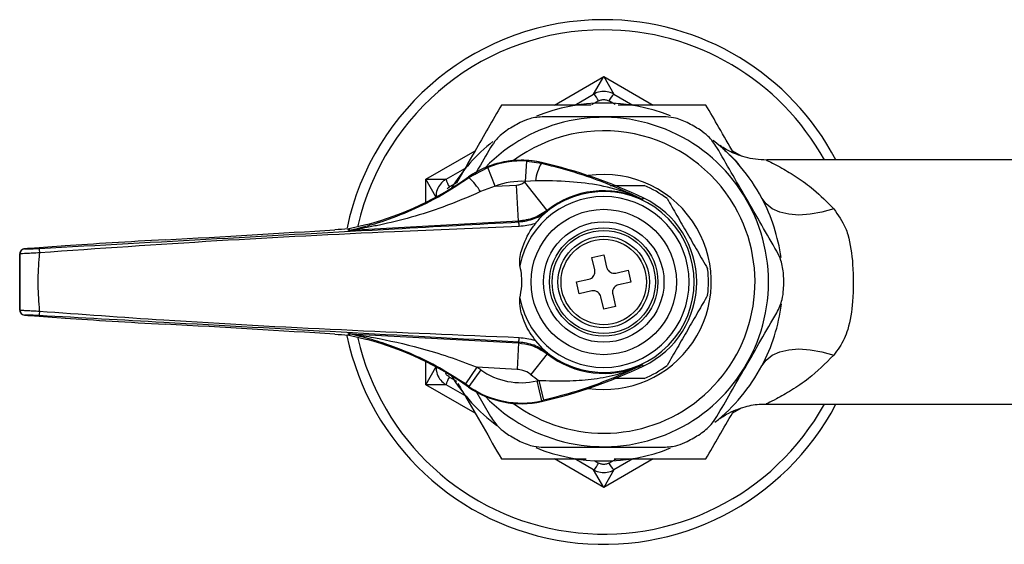
# Model space of a CAD drawing. Units: millimetres. Extents: x -6 to 312, y -242 to 312.
# Drawn here: x -6 to 91, y 89 to 141 of the extents above; entities that cross this region are included whole.
import ezdxf

# ---------------------------------------------------------------- set-up
doc = ezdxf.new("R2010")
doc.units = ezdxf.units.MM

msp = doc.modelspace()

# ---------------------------------------------------------------- linework, layer by layer
at = {"color": 8, "linetype": 'Continuous', "lineweight": 25}
for p, q in [((46.949, 132.611), (51.799, 135.411)), ((51.799, 135.411), (56.649, 132.611)), ((51.293, 133.016), (50.609, 132.623)), ((52.934, 132.656), (52.305, 133.016)), ((34.299, 125.308), (39.149, 128.108)), ((64.449, 128.108), (65.323, 127.603)), ((34.299, 123.033), (34.299, 125.308)), ((37.38, 124.987), (36.626, 124.548)), ((34.299, 105.1), (34.299, 107.375)), ((36.626, 105.86), (37.324, 105.455)), ((39.149, 102.3), (34.299, 105.1)), ((65.314, 102.8), (64.449, 102.3)), ((51.799, 94.997), (46.949, 97.797)), ((56.649, 97.797), (51.799, 94.997)), ((52.305, 97.392), (53.05, 97.819)), ((50.841, 97.65), (51.293, 97.392))]:
    msp.add_line(p, q, dxfattribs=at)
at = {"color": 7, "linetype": 'Continuous', "lineweight": 25}
for p, q in [((50.799, 133.679), (51.799, 135.411)), ((51.799, 135.411), (52.799, 133.679)), ((48.949, 132.611), (50.799, 133.679)), ((52.799, 133.679), (54.649, 132.611)), ((44.112, 125.093), (44.234, 127.089)), ((44.234, 127.089), (45.677, 126.881)), ((45.677, 126.881), (45.693, 126.95)), ((138.076, 127.204), (67.831, 127.204)), ((36.299, 125.308), (38.149, 126.376)), ((38.547, 125.475), (40.385, 126.472)), ((41.125, 124.614), (40.385, 126.472)), ((34.299, 125.308), (36.299, 125.308)), ((35.299, 123.576), (34.299, 125.308)), ((38.547, 125.475), (38.506, 125.533)), ((46.241, 122.252), (44.043, 125.039)), ((45.073, 125.167), (44.112, 125.093)), ((41.125, 124.614), (39.685, 124.09)), ((41.125, 124.614), (43.225, 124.73)), ((43.421, 121.186), (43.225, 124.73)), ((55.569, 123.35), (55.57, 123.35)), ((55.57, 123.351), (55.57, 123.35)), ((46.241, 122.252), (46.274, 122.186)), ((43.421, 121.186), (26.883, 120.272)), ((43.448, 121.114), (43.421, 121.186)), ((26.68, 120.422), (26.754, 120.433)), ((26.7, 120.272), (26.68, 120.422)), ((28.542, 120.862), (26.754, 120.433)), ((-5.162, 118.46), (-5.157, 118.455)), ((-1.135, 118.753), (-4.619, 118.511)), ((-4.611, 118.511), (-4.619, 118.511)), ((-1.146, 118.752), (-4.611, 118.511)), ((-1.146, 118.752), (-1.146, 118.752)), ((-5.634, 117.961), (-5.634, 112.447)), ((-5.63, 117.956), (-5.634, 117.961)), ((50.636, 117.605), (51.806, 117.872)), ((50.914, 116.387), (50.636, 117.605)), ((51.806, 117.872), (52.084, 116.654)), ((52.982, 116.089), (54.2, 116.367)), ((54.2, 116.367), (54.467, 115.197)), ((49.131, 115.211), (50.349, 115.489)), ((49.398, 114.041), (49.131, 115.211)), ((50.616, 114.319), (49.398, 114.041)), ((54.467, 115.197), (53.249, 114.919)), ((51.792, 112.536), (51.514, 113.754)), ((52.684, 114.021), (52.962, 112.803)), ((-5.634, 112.447), (-5.63, 112.452)), ((52.962, 112.803), (51.792, 112.536)), ((-5.157, 111.952), (-5.162, 111.948)), ((-4.619, 111.897), (-1.135, 111.655)), ((-4.611, 111.897), (-4.619, 111.897)), ((-4.611, 111.897), (-1.146, 111.656)), ((-1.146, 111.656), (-1.146, 111.656)), ((8.685, 111.052), (8.685, 111.052)), ((26.68, 109.986), (26.698, 110.121)), ((26.754, 109.975), (28.542, 109.546)), ((26.881, 110.119), (43.415, 109.206)), ((45.775, 108.654), (45.121, 109.429)), ((43.415, 109.206), (43.272, 106.611)), ((43.415, 109.206), (43.448, 109.293)), ((46.234, 108.141), (44.625, 106.099)), ((46.274, 108.222), (46.234, 108.141)), ((34.299, 105.1), (35.299, 106.832)), ((39.322, 106.829), (38.192, 105.179)), ((39.698, 106.567), (38.546, 104.933)), ((43.272, 106.611), (39.322, 106.829)), ((55.586, 107.047), (55.585, 107.048)), ((55.586, 107.047), (55.586, 107.047)), ((36.299, 105.1), (34.299, 105.1)), ((38.149, 104.032), (36.299, 105.1)), ((38.546, 104.933), (38.506, 104.875)), ((39.167, 104.583), (40.673, 101.975)), ((45.232, 105.476), (45.677, 103.526)), ((45.427, 105.521), (45.881, 103.573)), ((45.677, 103.526), (45.693, 103.458)), ((67.779, 103.204), (133.988, 103.204)), ((50.799, 96.729), (48.949, 97.797)), ((54.649, 97.797), (52.799, 96.729)), ((51.799, 94.997), (50.799, 96.729)), ((52.799, 96.729), (51.799, 94.997))]:
    msp.add_line(p, q, dxfattribs=at)
at = {"color": 7, "linetype": 'Continuous', "lineweight": 25, "flags": 128}
for points in [[(55.734, 123.455), (55.63, 123.388), (55.569, 123.35)], [(55.57, 123.351), (55.63, 123.389), (55.734, 123.455)], [(74.412, 122.404), (73.234, 122.066), (72.086, 121.86), (70.998, 121.792), (69.998, 121.863), (69.111, 122.072), (68.362, 122.413), (67.768, 122.878), (67.346, 123.454)], [(26.754, 120.433), (26.756, 120.415), (26.765, 120.346), (26.773, 120.281)], [(26.771, 110.111), (26.769, 110.094), (26.76, 110.024), (26.754, 109.975)], [(67.346, 106.954), (67.768, 107.53), (68.362, 107.995), (69.111, 108.336), (69.998, 108.545), (70.998, 108.616), (72.086, 108.548), (73.234, 108.342), (74.412, 108.004)], [(55.585, 107.048), (55.63, 107.02), (55.734, 106.953)], [(55.586, 107.047), (55.63, 107.019), (55.734, 106.953)]]:
    msp.add_lwpolyline(points, dxfattribs=at)
at = {"color": 7, "linetype": 'Continuous', "lineweight": 25}
for radius in [7.15, 5.925, 5.329, 5.075, 4.5, 4.197]:
    msp.add_circle((51.799, 115.204), radius, dxfattribs=at)
for centre, radius, start, end in [((51.799, 115.204), 25.8, 90, 168.10846), ((51.799, 115.204), 25.8, 27.71775, 90), ((49.448, 132.156), 2.036, 24.97164, 48.41242), ((54.15, 132.156), 2.036, 131.58758, 155.02836), ((51.799, 115.204), 17.6, 68.09224, 112.04688), ((51.799, 115.204), 16.2, 223.92508, 136.07423), ((51.799, 115.204), 17.7, 117.64656, 122.35344), ((51.799, 115.204), 17.7, 57.64656, 62.35344), ((51.799, 115.204), 14.875, 30, 126.6157), ((51.799, 115.204), 17.6, 128.29899, 148.45723), ((51.799, 115.204), 17.6, 27.95319, 52.29652), ((43.69, 118.176), 9, 90, 125.17193), ((43.69, 118.176), 9, 77.14192, 125.17193), ((43.69, 118.176), 8.93, 86.50703, 111.71985), ((43.69, 118.176), 9, 77.14192, 90), ((49.565, 124.547), 4.535, 149.02846, 172.14463), ((34.971, 79.978), 48.18, 64.47185, 77.14192), ((20.356, 151.288), 31.508, 285.058, 305.17193), ((38.293, 125.717), 2.036, 191.58758, 215.02836), ((33.881, 120.481), 6.834, 31.87711, 46.9488), ((43.69, 118.176), 6.93, 86.50703, 111.71985), ((51.799, 115.204), 12.525, 127.85831, 128.2587), ((51.799, 115.204), 10.575, 30, 98.3491), ((51.799, 115.204), 8.899, 227.39592, 132.60408), ((51.799, 115.204), 8.976, 65.16489, 128.2587), ((51.799, 115.204), 10.3, 52.73086, 67.26914), ((51.799, 115.204), 8.399, 190.98576, 169.01424), ((51.799, 115.204), 9.141, 295.49972, 64.50028), ((51.799, 115.204), 17.6, 7.82847, 27.95319), ((51.799, 115.204), 14.875, 233.38375, 30), ((36.233, 120.361), 7.254, 2.35014, 5.96112), ((26.672, 120.771), 0.5, 273.16263, 281.69136), ((51.799, 115.204), 10.575, 261.6509, 30), ((-5.134, 117.961), 0.5, 93.18041, 179.98091), ((-5.129, 117.956), 0.5, 93.18041, 179.98091), ((0.555, 118.399), 4.262, 178.51087, 184.46916), ((51.799, 115.204), 10.3, 352.73086, 7.26914), ((51.799, 115.204), 17.7, 357.64656, 2.35344), ((-5.134, 112.447), 0.5, 180.01909, 266.81959), ((-5.129, 112.452), 0.5, 180.01909, 266.81959), ((0.555, 112.009), 4.262, 175.53084, 181.48913), ((51.799, 115.204), 17.6, 332.04681, 352.9126), ((51.799, 115.204), 25.8, 191.82739, 332.28225), ((26.67, 109.621), 0.5, 78.30652, 86.83737), ((20.356, 79.12), 31.508, 54.82807, 74.942), ((36.233, 110.047), 7.254, 354.03888, 357.64986), ((51.799, 115.204), 8.992, 231.76241, 294.90148), ((20.356, 79.12), 33.578, 54.82807, 55.60995), ((43.69, 112.232), 6.93, 234.82807, 282.85808), ((34.971, 150.429), 48.18, 282.85808, 295.52815), ((51.799, 115.204), 10.3, 292.73086, 307.26914), ((51.799, 115.204), 17.6, 308.35248, 332.04681), ((38.293, 104.691), 2.036, 144.97164, 168.41242), ((51.799, 115.204), 17.6, 211.54277, 233.28695), ((51.799, 115.204), 11.592, 231.76241, 236.65338), ((20.356, 79.12), 31.578, 54.82807, 55.60995), ((43.69, 112.232), 9, 234.82807, 282.85808), ((43.69, 112.232), 8.93, 234.82807, 282.85808), ((34.971, 150.429), 46.11, 282.85808, 283.10666), ((34.971, 150.429), 48.11, 282.85808, 283.10666), ((51.799, 115.204), 17.7, 237.64656, 242.35344), ((51.799, 115.204), 17.7, 297.64656, 302.35344), ((51.799, 115.204), 17.6, 247.70532, 291.93949), ((49.448, 98.252), 2.036, 311.58758, 335.02836), ((54.15, 98.252), 2.036, 204.97164, 228.41242)]:
    msp.add_arc(centre, radius, start, end, dxfattribs=at)
at = {"color": 8, "linetype": 'Continuous', "lineweight": 25}
for start, end in [(90, 167.15975), (28.93853, 90), (192.84742, 331.06147)]:
    msp.add_arc((51.799, 115.204), 24.8, start, end, dxfattribs=at)
at = {"color": 7, "linetype": 'Continuous', "lineweight": 25}
for centre, major_axis, start_param, end_param in [((9.624, 120.032), (35.703, 1.973), 4.685109, 5.16731), ((28.644, 120.404), (7.5, 0.414), 1.834827, 2.025717), ((8.303, 119.082), (14.5, 0.801), 1.543517, 2.279642), ((-3.662, 118.543), (1.5, 0.083), 2.255125, 3.158083), ((-3.662, 111.865), (1.5, -0.083), 3.125102, 4.02806), ((8.303, 111.326), (14.5, -0.801), 4.003543, 4.739668), ((9.624, 110.376), (35.703, -1.973), 1.115875, 1.598076), ((28.644, 110.004), (7.5, -0.414), 4.257468, 4.448359)]:
    msp.add_ellipse(centre, major_axis=major_axis, ratio=0.017428, start_param=start_param, end_param=end_param, dxfattribs=at)
for points, knots in [([(52.799, 133.679), (52.682, 133.738), (52.367, 133.896), (51.787, 133.981), (51.216, 133.891), (50.908, 133.734), (50.799, 133.679)], [0, 0, 0, 0, 0.188347, 0.504574, 0.824499, 1, 1, 1, 1]), ([(51.293, 133.016), (51.348, 133.044), (51.504, 133.122), (51.793, 133.167), (52.086, 133.124), (52.245, 133.045), (52.305, 133.016)], [0, 0, 0, 0, 0.17557, 0.495427, 0.811583, 1, 1, 1, 1]), ([(41.749, 132.611), (40.878, 131.102), (39.428, 128.591), (37.929, 125.995), (37.331, 124.959)], [0, 0, 0, 0, 0.601197, 1, 1, 1, 1]), ([(50.516, 132.611), (49.14, 132.611), (46.17, 132.611), (43.293, 132.611), (41.749, 132.611)], [0, 0, 0, 0, 0.463085, 1, 1, 1, 1]), ([(61.849, 132.611), (60.106, 132.611), (57.279, 132.611), (54.354, 132.611), (53.232, 132.611)], [0, 0, 0, 0, 0.616268, 1, 1, 1, 1]), ([(64.58, 127.881), (64.091, 128.727), (63.167, 130.328), (62.271, 131.88), (61.849, 132.611)], [0, 0, 0, 0, 0.528633, 1, 1, 1, 1]), ([(45.906, 131.454), (45.441, 131.422), (44.647, 131.368), (43.897, 131.025), (43.586, 130.883)], [0, 0, 0, 0, 0.585055, 1, 1, 1, 1]), ([(57.692, 131.454), (56.798, 131.454), (54.99, 131.454), (52.062, 131.454), (48.975, 131.454), (46.94, 131.454), (45.906, 131.454)], [0, 0, 0, 0, 0.232872, 0.471027, 0.731142, 1, 1, 1, 1]), ([(60.012, 130.883), (59.568, 131.074), (58.807, 131.401), (58.019, 131.438), (57.692, 131.454)], [0, 0, 0, 0, 0.584192, 1, 1, 1, 1]), ([(42.327, 130.156), (41.939, 129.867), (41.276, 129.372), (40.85, 128.708), (40.673, 128.432)], [0, 0, 0, 0, 0.584192, 1, 1, 1, 1]), ([(62.925, 128.432), (62.666, 128.819), (62.222, 129.48), (61.55, 129.958), (61.271, 130.156)], [0, 0, 0, 0, 0.585055, 1, 1, 1, 1]), ([(40.673, 128.432), (40.228, 127.663), (39.718, 126.778), (39.184, 125.854), (39.115, 125.734)], [0, 0, 0, 0, 0.8701392, 1, 1, 1, 1]), ([(68.818, 118.225), (68.327, 119.076), (67.331, 120.802), (65.81, 123.436), (64.319, 126.019), (63.394, 127.621), (62.925, 128.432)], [0, 0, 0, 0, 0.255628, 0.518504, 0.756047, 1, 1, 1, 1]), ([(67.818, 127.203), (67.45, 127.215), (66.74, 127.24), (65.743, 127.448), (64.873, 127.733), (64.153, 128.062), (63.608, 128.368), (63.313, 128.57), (63.199, 128.648)], [0, 0, 0, 0, 0.224528, 0.4326, 0.619487, 0.78181, 0.915238, 1, 1, 1, 1]), ([(63.285, 128.537), (63.317, 128.51), (63.498, 128.36), (64.14, 127.753), (64.744, 127.179), (65.091, 126.739), (65.093, 126.737)], [0, 0, 0, 0, 0.09937, 0.548373, 0.99756, 1, 1, 1, 1]), ([(45.677, 126.881), (46.315, 126.725), (47.607, 126.41), (49.791, 125.747), (52.153, 124.895), (54.118, 124.052), (55.232, 123.514), (55.57, 123.351)], [0, 0, 0, 0, 0.166243, 0.336806, 0.605418, 0.880144, 1, 1, 1, 1]), ([(26.773, 120.281), (26.807, 120.289), (26.942, 120.321), (27.381, 120.423), (28.192, 120.626), (29.846, 121.093), (32.19, 121.93), (35.335, 123.375), (37.408, 124.73), (38.547, 125.475)], [0, 0, 0, 0, 0.012904, 0.051967, 0.131889, 0.228003, 0.467944, 0.707912, 1, 1, 1, 1]), ([(36.299, 125.308), (36.189, 125.235), (35.895, 125.042), (35.531, 124.582), (35.325, 124.043), (35.306, 123.698), (35.299, 123.576)], [0, 0, 0, 0, 0.188347, 0.504574, 0.824499, 1, 1, 1, 1]), ([(43.225, 124.73), (43.374, 124.75), (43.67, 124.79), (43.919, 124.956), (44.043, 125.039)], [0, 0, 0, 0, 0.499898, 1, 1, 1, 1]), ([(55.57, 123.35), (55.14, 123.541), (53.824, 124.127), (51.448, 124.749), (48.394, 125.125), (46.203, 125.153), (45.073, 125.167)], [0, 0, 0, 0, 0.134599, 0.412698, 0.696947, 1, 1, 1, 1]), ([(39.685, 124.09), (38.457, 123.56), (35.198, 122.153), (31.401, 121.135), (28.603, 120.574), (27.738, 120.419), (27.212, 120.331), (26.979, 120.291), (26.901, 120.277), (26.885, 120.273), (26.884, 120.273), (26.883, 120.272)], [0, 0, 0, 0, 0.286125, 0.75912, 0.852076, 0.926634, 0.960486, 0.983534, 0.993076, 0.997224, 1, 1, 1, 1]), ([(52.418, 124.704), (52.861, 124.704), (53.93, 124.704), (55.04, 124.704), (55.704, 124.704), (55.779, 124.704)], [0, 0, 0, 0, 0.384804, 0.930266, 1, 1, 1, 1]), ([(58.036, 123.401), (58.35, 122.857), (58.987, 121.754), (59.997, 120.004), (61.029, 118.217), (61.683, 117.084), (62.016, 116.507)], [0, 0, 0, 0, 0.243164, 0.493628, 0.742171, 1, 1, 1, 1]), ([(46.241, 122.252), (45.812, 121.965), (44.954, 121.392), (43.932, 121.255), (43.421, 121.186)], [0, 0, 0, 0, 0.500102, 1, 1, 1, 1]), ([(43.448, 121.114), (43.966, 121.185), (44.991, 121.325), (45.85, 121.901), (46.274, 122.186)], [0, 0, 0, 0, 0.505556, 1, 1, 1, 1]), ([(46.274, 122.186), (46.272, 122.184), (46.1, 122.046), (45.936, 121.899), (45.775, 121.754)], [0, 0, 0, 0, 0.01613, 1, 1, 1, 1]), ([(74.412, 122.404), (74.845, 121.806), (75.405, 121.033), (76.036, 119.189), (76.361, 116.774), (76.355, 113.499), (76.001, 111.055), (75.359, 109.281), (74.794, 108.519), (74.412, 108.004)], [0, 0, 0, 0, 0.15535, 0.201211, 0.393533, 0.61799, 0.799803, 0.864537, 1, 1, 1, 1]), ([(-3.705, 118.51), (2.115, 118.83), (13.754, 119.47), (29.473, 120.34), (39.37, 120.888), (43.448, 121.114)], [0, 0, 0, 0, 0.3702897, 0.7405318, 1, 1, 1, 1]), ([(45.121, 120.979), (45.264, 121.169), (45.472, 121.447), (45.702, 121.68), (45.775, 121.754)], [0, 0, 0, 0, 0.681792, 1, 1, 1, 1]), ([(43.481, 120.659), (39.398, 120.491), (29.491, 120.085), (13.76, 119.298), (2.125, 118.477), (-3.694, 118.067)], [0, 0, 0, 0, 0.2594619, 0.6296074, 1, 1, 1, 1]), ([(26.883, 120.272), (26.881, 120.272), (26.829, 120.27), (26.725, 120.268), (26.709, 120.27), (26.7, 120.272)], [0, 0, 0, 0, 0.018637, 0.393947, 1, 1, 1, 1]), ([(26.773, 120.281), (26.771, 120.278), (26.767, 120.272), (26.841, 120.271), (26.881, 120.272), (26.883, 120.272)], [0, 0, 0, 0, 0.597586, 0.979056, 1, 1, 1, 1]), ([(45.121, 120.979), (45.08, 120.964), (44.554, 120.777), (43.996, 120.715), (43.481, 120.659)], [0, 0, 0, 0, 0.079037, 1, 1, 1, 1]), ([(43.553, 116.805), (43.546, 116.915), (43.502, 117.543), (43.846, 118.926), (44.486, 120.195), (45.046, 120.886), (45.121, 120.979)], [0, 0, 0, 0, 0.072884, 0.414072, 0.920967, 1, 1, 1, 1]), ([(-4.619, 118.511), (-4.702, 118.505), (-4.929, 118.489), (-5.107, 118.472), (-5.189, 118.462), (-5.251, 118.449), (-5.32, 118.429), (-5.413, 118.383), (-5.515, 118.297), (-5.6, 118.165), (-5.643, 118.023), (-5.628, 117.934), (-5.623, 117.904)], [0, 0, 0, 0, 0.172794, 0.467091, 0.583604, 0.623733, 0.661716, 0.717626, 0.783773, 0.864012, 0.954126, 1, 1, 1, 1]), ([(-5.157, 118.455), (-5.138, 118.454), (-5.099, 118.45), (-4.831, 118.457), (-4.443, 118.472), (-4.043, 118.492), (-3.791, 118.505), (-3.705, 118.51)], [0, 0, 0, 0, 0.223032, 0.446134, 0.66751, 0.887067, 1, 1, 1, 1]), ([(69.484, 115.931), (69.427, 116.411), (69.33, 117.233), (68.969, 117.934), (68.818, 118.225)], [0, 0, 0, 0, 0.584192, 1, 1, 1, 1]), ([(-3.694, 118.067), (-3.808, 118.062), (-4.144, 118.047), (-4.678, 118.022), (-5.194, 117.994), (-5.551, 117.97), (-5.603, 117.961), (-5.63, 117.956)], [0, 0, 0, 0, 0.1130367, 0.3328595, 0.5544128, 0.7774207, 1, 1, 1, 1]), ([(-5.63, 112.452), (-5.629, 112.598), (-5.627, 113.511), (-5.626, 115.206), (-5.627, 116.898), (-5.629, 117.812), (-5.63, 117.956)], [0, 0, 0, 0, 0.080049, 0.500001, 0.920925, 1, 1, 1, 1]), ([(-3.694, 118.067), (-3.705, 117.951), (-3.8, 117.003), (-3.884, 115.206), (-3.801, 113.407), (-3.706, 112.459), (-3.694, 112.341)], [0, 0, 0, 0, 0.061464, 0.499999, 0.93751, 1, 1, 1, 1]), ([(43.553, 113.603), (43.627, 114.014), (43.812, 115.051), (43.716, 116.145), (43.559, 116.783), (43.553, 116.805)], [0, 0, 0, 0, 0.388021, 0.979064, 1, 1, 1, 1]), ([(50.349, 115.489), (50.429, 115.515), (50.588, 115.568), (50.778, 115.742), (50.901, 115.962), (50.945, 116.189), (50.923, 116.328), (50.914, 116.387)], [0, 0, 0, 0, 0.213353, 0.426792, 0.638354, 0.849095, 1, 1, 1, 1]), ([(52.084, 116.654), (52.11, 116.574), (52.163, 116.415), (52.337, 116.225), (52.557, 116.102), (52.784, 116.058), (52.923, 116.08), (52.982, 116.089)], [0, 0, 0, 0, 0.213353, 0.426792, 0.638354, 0.849095, 1, 1, 1, 1]), ([(51.514, 113.754), (51.488, 113.834), (51.435, 113.993), (51.261, 114.183), (51.041, 114.306), (50.814, 114.35), (50.675, 114.328), (50.616, 114.319)], [0, 0, 0, 0, 0.2133534, 0.4267919, 0.638354, 0.849095, 1, 1, 1, 1]), ([(53.249, 114.919), (53.169, 114.893), (53.01, 114.84), (52.82, 114.666), (52.697, 114.446), (52.653, 114.219), (52.675, 114.08), (52.684, 114.021)], [0, 0, 0, 0, 0.213353, 0.426792, 0.638354, 0.849095, 1, 1, 1, 1]), ([(68.818, 112.182), (69.023, 112.601), (69.373, 113.316), (69.452, 114.137), (69.484, 114.477)], [0, 0, 0, 0, 0.585055, 1, 1, 1, 1]), ([(45.121, 109.429), (44.917, 109.694), (44.301, 110.494), (43.778, 111.757), (43.526, 112.923), (43.547, 113.435), (43.553, 113.603)], [0, 0, 0, 0, 0.2200386, 0.663787, 0.8890366, 1, 1, 1, 1]), ([(62.016, 113.901), (61.702, 113.357), (61.065, 112.254), (60.055, 110.504), (59.023, 108.717), (58.369, 107.584), (58.036, 107.007)], [0, 0, 0, 0, 0.243164, 0.493628, 0.742171, 1, 1, 1, 1]), ([(-5.63, 112.452), (-5.621, 112.449), (-5.595, 112.443), (-5.379, 112.426), (-4.943, 112.4), (-4.36, 112.371), (-3.916, 112.351), (-3.694, 112.341)], [0, 0, 0, 0, 0.122429, 0.342352, 0.561423, 0.780723, 1, 1, 1, 1]), ([(-5.623, 112.401), (-5.622, 112.369), (-5.619, 112.286), (-5.563, 112.175), (-5.503, 112.112), (-5.478, 112.085)], [0, 0, 0, 0, 0.27052, 0.690059, 1, 1, 1, 1]), ([(-3.694, 112.341), (0.384, 112.041), (10.276, 111.314), (26.005, 110.488), (37.656, 109.996), (43.481, 109.749)], [0, 0, 0, 0, 0.2596151, 0.6297606, 1, 1, 1, 1]), ([(-3.705, 111.898), (-3.872, 111.907), (-4.205, 111.925), (-4.643, 111.944), (-4.97, 111.955), (-5.132, 111.957), (-5.15, 111.954), (-5.157, 111.952)], [0, 0, 0, 0, 0.219044, 0.438098, 0.657103, 0.877279, 1, 1, 1, 1]), ([(43.448, 109.293), (37.629, 109.616), (25.99, 110.261), (10.271, 111.13), (0.373, 111.674), (-3.705, 111.898)], [0, 0, 0, 0, 0.370272, 0.740512, 1, 1, 1, 1]), ([(62.925, 101.975), (63.372, 102.75), (64.276, 104.315), (65.74, 106.851), (67.284, 109.524), (68.301, 111.287), (68.818, 112.182)], [0, 0, 0, 0, 0.232872, 0.471027, 0.731142, 1, 1, 1, 1]), ([(26.754, 109.975), (26.733, 109.979), (26.708, 109.984), (26.684, 109.985), (26.68, 109.986)], [0, 0, 0, 0, 0.845891, 1, 1, 1, 1]), ([(26.698, 110.121), (26.702, 110.122), (26.712, 110.124), (26.787, 110.123), (26.857, 110.12), (26.879, 110.119), (26.881, 110.119)], [0, 0, 0, 0, 0.417747, 0.839277, 0.981783, 1, 1, 1, 1]), ([(26.881, 110.119), (26.879, 110.119), (26.862, 110.12), (26.811, 110.121), (26.761, 110.119), (26.768, 110.114), (26.771, 110.111)], [0, 0, 0, 0, 0.019556, 0.168189, 0.589888, 1, 1, 1, 1]), ([(38.192, 105.179), (37.347, 105.724), (35.653, 106.815), (32.473, 108.38), (29.802, 109.334), (27.851, 109.855), (27.207, 110.011), (26.879, 110.086), (26.786, 110.108), (26.771, 110.111)], [0, 0, 0, 0, 0.225646, 0.451817, 0.815776, 0.894614, 0.963785, 0.99408, 1, 1, 1, 1]), ([(26.881, 110.119), (26.885, 110.118), (26.89, 110.117), (26.933, 110.109), (27.008, 110.098), (27.174, 110.072), (27.556, 110.013), (28.239, 109.904), (30.344, 109.537), (33.157, 108.903), (36.556, 107.89), (38.4, 107.182), (39.322, 106.829)], [0, 0, 0, 0, 0.006826, 0.008845, 0.022399, 0.030959, 0.056322, 0.119882, 0.195746, 0.555862, 0.778034, 1, 1, 1, 1]), ([(43.481, 109.749), (43.996, 109.693), (44.554, 109.631), (45.08, 109.444), (45.121, 109.429)], [0, 0, 0, 0, 0.9209631, 1, 1, 1, 1]), ([(43.415, 109.206), (43.824, 109.158), (44.844, 109.037), (45.713, 108.477), (46.234, 108.141)], [0, 0, 0, 0, 0.400723, 1, 1, 1, 1]), ([(46.274, 108.222), (45.845, 108.51), (44.985, 109.085), (43.961, 109.224), (43.448, 109.293)], [0, 0, 0, 0, 0.500011, 1, 1, 1, 1]), ([(45.775, 108.654), (45.936, 108.509), (46.1, 108.362), (46.272, 108.224), (46.274, 108.222)], [0, 0, 0, 0, 0.98387, 1, 1, 1, 1]), ([(35.299, 106.832), (35.307, 106.701), (35.327, 106.35), (35.543, 105.805), (35.907, 105.356), (36.197, 105.167), (36.299, 105.1)], [0, 0, 0, 0, 0.188347, 0.504574, 0.824499, 1, 1, 1, 1]), ([(44.625, 106.099), (44.606, 106.114), (44.374, 106.293), (43.928, 106.527), (43.466, 106.586), (43.272, 106.611)], [0, 0, 0, 0, 0.049077, 0.599581, 1, 1, 1, 1]), ([(45.427, 105.521), (46.346, 105.493), (48.091, 105.439), (50.585, 105.604), (52.901, 106.017), (54.378, 106.517), (55.249, 106.891), (55.419, 106.97), (55.586, 107.047)], [0, 0, 0, 0, 0.25749, 0.489089, 0.7206, 0.944751, 0.946003, 1, 1, 1, 1]), ([(55.586, 107.047), (55.458, 106.984), (54.763, 106.646), (53.41, 106.03), (51.402, 105.223), (48.907, 104.35), (46.968, 103.852), (45.881, 103.573)], [0, 0, 0, 0, 0.046073, 0.249458, 0.475564, 0.705793, 1, 1, 1, 1]), ([(55.779, 105.704), (55.704, 105.704), (55.04, 105.704), (54.026, 105.704), (53.056, 105.704), (52.713, 105.704)], [0, 0, 0, 0, 0.076279, 0.672943, 1, 1, 1, 1]), ([(37.465, 105.217), (37.675, 104.853), (38.504, 103.418), (39.943, 100.925), (41.145, 98.843), (41.749, 97.797)], [0, 0, 0, 0, 0.144412, 0.570069, 1, 1, 1, 1]), ([(63.073, 101.671), (63.186, 101.752), (63.446, 101.936), (64.01, 102.274), (64.768, 102.64), (65.897, 103.009), (66.915, 103.215), (67.613, 103.184), (67.78, 103.177)], [0, 0, 0, 0, 0.084165, 0.193152, 0.389722, 0.584707, 0.900528, 1, 1, 1, 1]), ([(40.673, 101.975), (40.932, 101.589), (41.376, 100.928), (42.048, 100.45), (42.327, 100.252)], [0, 0, 0, 0, 0.585055, 1, 1, 1, 1]), ([(61.271, 100.252), (61.659, 100.541), (62.322, 101.036), (62.748, 101.7), (62.925, 101.975)], [0, 0, 0, 0, 0.584192, 1, 1, 1, 1]), ([(61.849, 97.797), (62.717, 99.3), (63.616, 100.857), (64.546, 102.468), (64.578, 102.524)], [0, 0, 0, 0, 0.965148, 1, 1, 1, 1]), ([(43.586, 99.525), (44.03, 99.334), (44.791, 99.007), (45.578, 98.969), (45.906, 98.954)], [0, 0, 0, 0, 0.584192, 1, 1, 1, 1]), ([(45.906, 98.954), (46.8, 98.954), (48.608, 98.954), (51.535, 98.954), (54.623, 98.954), (56.658, 98.954), (57.692, 98.954)], [0, 0, 0, 0, 0.232872, 0.471027, 0.731142, 1, 1, 1, 1]), ([(57.692, 98.954), (58.157, 98.986), (58.951, 99.04), (59.701, 99.383), (60.012, 99.525)], [0, 0, 0, 0, 0.585055, 1, 1, 1, 1]), ([(41.749, 97.797), (43.491, 97.797), (46.222, 97.797), (49.046, 97.797), (50.068, 97.797)], [0, 0, 0, 0, 0.638013, 1, 1, 1, 1]), ([(52.815, 97.797), (54.28, 97.797), (57.341, 97.797), (60.304, 97.797), (61.849, 97.797)], [0, 0, 0, 0, 0.478793, 1, 1, 1, 1]), ([(52.305, 97.392), (52.25, 97.364), (52.094, 97.286), (51.805, 97.241), (51.512, 97.284), (51.353, 97.363), (51.293, 97.392)], [0, 0, 0, 0, 0.17557, 0.495427, 0.811583, 1, 1, 1, 1]), ([(50.799, 96.729), (50.916, 96.67), (51.231, 96.512), (51.811, 96.427), (52.382, 96.517), (52.69, 96.673), (52.799, 96.729)], [0, 0, 0, 0, 0.188347, 0.504574, 0.824499, 1, 1, 1, 1])]:
    msp.add_open_spline(points, degree=3, knots=knots, dxfattribs=at)
at = {"color": 8, "linetype": 'Continuous', "lineweight": 25}
for points, knots in [([(67.831, 127.179), (67.814, 127.187), (67.754, 127.216), (68.008, 127.094), (68.508, 126.845), (69.469, 126.332), (70.808, 125.519), (72.587, 124.257), (73.762, 123.064), (74.412, 122.404)], [0, 0, 0, 0, 0.033841, 0.122707, 0.239297, 0.36051, 0.55456, 0.753254, 1, 1, 1, 1]), ([(36.412, 124.366), (36.429, 124.389), (36.486, 124.465), (36.569, 124.514), (36.626, 124.548)], [0, 0, 0, 0, 0.29931, 1, 1, 1, 1]), ([(74.412, 108.004), (73.594, 107.193), (72.23, 105.841), (70.24, 104.529), (68.815, 103.713), (68.065, 103.342), (67.813, 103.22), (67.792, 103.21), (67.78, 103.205)], [0, 0, 0, 0, 0.308657, 0.514246, 0.719037, 0.885543, 0.938295, 1, 1, 1, 1]), ([(36.626, 105.86), (36.576, 105.894), (36.433, 105.991), (36.298, 106.124), (36.258, 106.232), (36.257, 106.235)], [0, 0, 0, 0, 0.348446, 0.983251, 1, 1, 1, 1])]:
    msp.add_open_spline(points, degree=3, knots=knots, dxfattribs=at)

doc.saveas('drawing.dxf')
